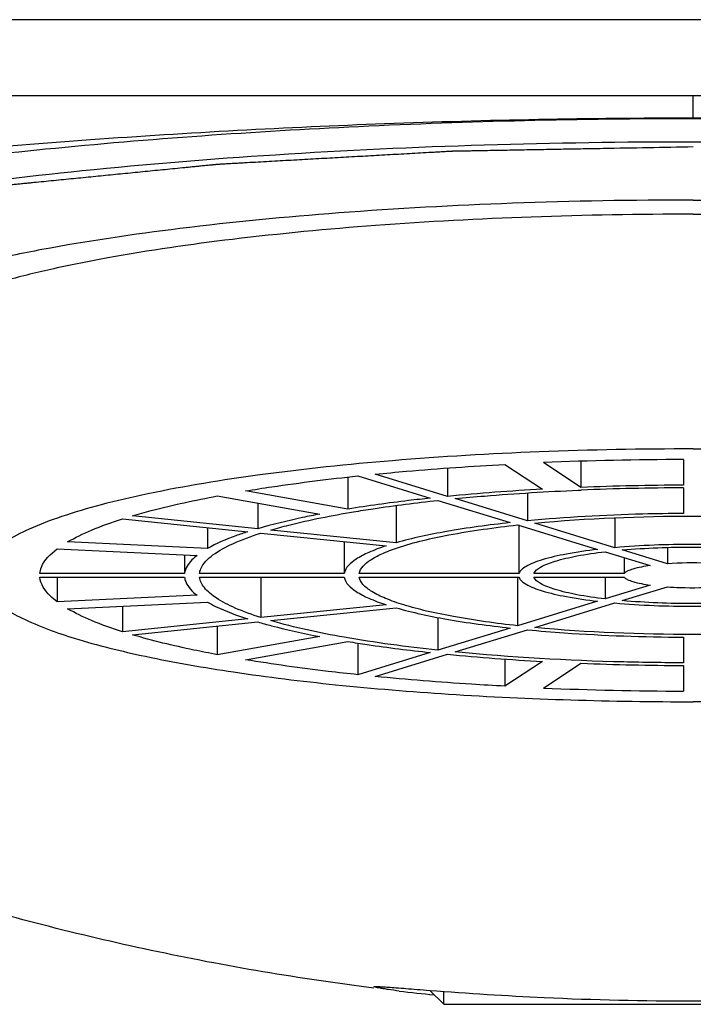
# Model space of a CAD drawing. Units: millimetres. Extents: x 0 to 841, y 0 to 594.
# Drawn here: x 263 to 270, y 436 to 446 of the extents above; entities that cross this region are included whole.
import ezdxf

# ---------------------------------------------------------------- set-up
doc = ezdxf.new("R2010")
doc.units = ezdxf.units.MM
doc.header["$LTSCALE"] = 46.255
doc.layers.get('0').update_dxf_attribs({"linetype": 'CONTINUOUS'})
doc.layers.add('_SURFACE', color=7, linetype='CONTINUOUS')

msp = doc.modelspace()

# ---------------------------------------------------------------- linework, layer by layer
at = {"color": 7, "linetype": 'Continuous'}
for p, q in [((268.8691, 441.8251), (268.8691, 441.5635)), ((269.8949, 441.8424), (269.8949, 441.5856)), ((267.532, 441.7572), (267.532, 441.4735)), ((268.1072, 441.7933), (268.4827, 441.5451)), ((268.8691, 441.5635), (268.4936, 441.8116)), ((266.5328, 441.667), (266.5328, 441.3458)), ((266.6337, 441.6782), (267.3588, 441.4558)), ((267.532, 441.4735), (266.8069, 441.6959)), ((266.5328, 441.3458), (265.5069, 441.5275)), ((268.8412, 441.535), (268.87, 441.5363)), ((269.8949, 441.559), (269.8949, 441.3022)), ((265.2241, 441.4774), (266.25, 441.2957)), ((267.4338, 441.4327), (268.159, 441.2103)), ((268.3322, 441.228), (267.607, 441.4505)), ((268.3322, 441.5083), (268.3322, 441.228)), ((265.629, 441.4057), (265.629, 441.1494)), ((267.015, 441.3824), (267.015, 441.0077)), ((264.2731, 441.2472), (265.529, 441.1188)), ((265.629, 441.1494), (264.3731, 441.2778)), ((269.2079, 441.259), (269.2079, 440.9594)), ((265.1242, 441.1601), (265.1242, 440.9504)), ((267.015, 441.0077), (265.7589, 441.1362)), ((268.234, 441.1873), (269.0347, 440.9417)), ((268.2477, 441.1873), (268.2477, 440.7003)), ((269.2079, 440.9594), (268.4072, 441.205)), ((265.6589, 441.1055), (266.915, 440.9771)), ((263.6193, 440.9485), (265.0207, 440.882)), ((265.1242, 440.9504), (263.7228, 441.0169)), ((266.4963, 441.0199), (266.4963, 440.7003)), ((269.7351, 440.7977), (269.2831, 440.9364)), ((269.7351, 440.9621), (269.7351, 440.7977)), ((264.8959, 440.8879), (264.8959, 440.7003)), ((269.1098, 440.9187), (269.5619, 440.78)), ((269.3021, 440.8597), (269.3021, 440.7003)), ((264.8959, 440.7003), (263.4456, 440.7003)), ((263.4456, 440.6649), (264.8959, 440.6649)), ((263.6193, 440.6649), (263.6193, 440.4168)), ((266.4963, 440.7003), (265.0459, 440.7003)), ((265.0459, 440.6649), (266.4963, 440.6649)), ((265.6589, 440.6649), (265.6589, 440.2598)), ((268.2477, 440.7003), (266.6464, 440.7003)), ((266.6464, 440.6649), (268.2477, 440.6649)), ((268.234, 440.6649), (268.234, 440.1779)), ((269.3021, 440.7003), (268.398, 440.7003)), ((268.398, 440.6649), (269.3021, 440.6649)), ((269.1098, 440.6649), (269.1098, 440.4466)), ((269.5619, 440.5852), (269.1098, 440.4466)), ((269.2831, 440.4289), (269.7351, 440.5675)), ((265.0207, 440.4833), (263.6193, 440.4168)), ((263.7228, 440.3483), (265.1242, 440.4148)), ((264.2731, 440.3745), (264.2731, 440.1181)), ((266.915, 440.3882), (265.6589, 440.2598)), ((265.7589, 440.2291), (267.015, 440.3575)), ((269.0347, 440.4235), (268.234, 440.1779)), ((268.4072, 440.1602), (269.2079, 440.4058)), ((265.529, 440.2465), (264.2731, 440.1181)), ((267.4338, 440.2609), (267.4338, 439.9325)), ((264.3731, 440.0874), (265.629, 440.2158)), ((265.2241, 440.1744), (265.2241, 439.8879)), ((268.159, 440.1549), (267.4338, 439.9325)), ((266.25, 440.0695), (265.2241, 439.8879)), ((267.607, 439.9148), (268.3322, 440.1372)), ((269.8949, 440.0631), (269.8949, 439.8062)), ((265.5069, 439.8378), (266.5328, 440.0195)), ((266.6337, 440.0035), (266.6337, 439.6871)), ((267.3588, 439.9095), (266.6337, 439.6871)), ((266.8069, 439.6694), (267.532, 439.8918)), ((268.1072, 439.8437), (268.1072, 439.5719)), ((268.4827, 439.8201), (268.1072, 439.5719)), ((268.4936, 439.5536), (268.8691, 439.8018)), ((269.8949, 439.7797), (269.8949, 439.5229)), ((267.355, 436.5258), (267.4949, 436.3859)), ((267.4949, 436.3859), (272.4948, 436.3859))]:
    msp.add_line(p, q, dxfattribs=at)
at = {"color": 2, "linetype": 'Continuous'}
msp.add_line((267.4949, 436.3859), (267.4949, 436.5153), dxfattribs=at)
at = {"color": 7, "linetype": 'Continuous'}
for centre, radius, start, end in [((269.9798, 406.0224), 35.8201, 90.13578, 92.37789), ((269.7376, 418.5598), 23.0196, 93.12495, 95.49828), ((269.991, 413.3113), 28.2744, 90.19484, 92.27409), ((269.9832, 414.4868), 27.0724, 90.18697, 92.35678), ((269.6669, 461.867), 22.0787, 264.45114, 266.92563), ((269.9838, 467.717), 27.9375, 267.71337, 269.8177), ((269.99, 475.8113), 36.2885, 267.63659, 269.84975), ((269.9768, 462.1682), 25.8163, 263.48247, 264.27143)]:
    msp.add_arc(centre, radius, start, end, dxfattribs=at)
for points, knots in [([(266.7932, 436.549), (266.7271, 436.5572), (265.9076, 436.6623), (264.3649, 436.9362), (262.2287, 437.5032), (260.2244, 438.1998), (258.3746, 438.9801), (256.697, 439.7995), (255.2002, 440.6111), (253.8718, 441.3738), (252.6922, 442.0741), (251.6338, 442.7129), (250.6718, 443.2955), (249.782, 443.8291), (248.9455, 444.3181), (248.1598, 444.7555), (247.4446, 445.1179), (246.9846, 445.3121), (246.7708, 445.3817)], [0, 0, 0, 0, 0.009058, 0.112351, 0.212855, 0.309376, 0.400741, 0.485783, 0.563231, 0.632305, 0.694135, 0.749825, 0.800462, 0.847121, 0.890949, 0.93226, 0.969418, 1, 1, 1, 1]), ([(257.8956, 443.2398), (257.9677, 443.3095), (258.1495, 443.4444), (258.4803, 443.6213), (258.8962, 443.793), (259.6069, 444.028), (260.6888, 444.2879), (262.1917, 444.5454), (263.9282, 444.7549), (266.5527, 444.9666), (268.5981, 445.026), (269.9949, 445.026)], [0, 0, 0, 0, 0.024346, 0.054568, 0.090934, 0.133453, 0.236242, 0.360715, 0.503574, 0.660816, 1, 1, 1, 1]), ([(269.9949, 445.026), (271.3917, 445.026), (273.4371, 444.9666), (276.0616, 444.7549), (277.7981, 444.5454), (279.301, 444.2879), (280.3829, 444.028), (281.0936, 443.793), (281.5095, 443.6213), (281.8402, 443.4444), (282.0221, 443.3095), (282.0941, 443.2398)], [0, 0, 0, 0, 0.339184, 0.496426, 0.639285, 0.763758, 0.866547, 0.909066, 0.945432, 0.975654, 1, 1, 1, 1]), ([(269.9949, 444.4416), (269.3904, 444.4416), (268.205, 444.4206), (266.4881, 444.3272), (264.9145, 444.176), (263.7245, 444.0011), (262.8941, 443.8315), (262.3742, 443.7008), (261.9319, 443.5618), (261.5711, 443.4165), (261.2942, 443.2655), (261.1013, 443.1097), (260.9916, 442.9392), (260.992, 442.8161), (261.0073, 442.7644)], [0, 0, 0, 0, 0.191878, 0.37621, 0.545582, 0.693519, 0.757677, 0.814517, 0.863613, 0.904714, 0.937796, 0.963358, 0.9829, 1, 1, 1, 1]), ([(269.9949, 444.4416), (270.5994, 444.4416), (271.7848, 444.4206), (273.5016, 444.3272), (275.0753, 444.176), (276.2652, 444.0011), (277.0956, 443.8315), (277.6156, 443.7008), (278.0579, 443.5618), (278.4186, 443.4165), (278.6955, 443.2655), (278.8885, 443.1097), (278.9982, 442.9392), (278.9978, 442.8161), (278.9825, 442.7644)], [0, 0, 0, 0, 0.191878, 0.37621, 0.545582, 0.693519, 0.757677, 0.814517, 0.863613, 0.904714, 0.937796, 0.963358, 0.9829, 1, 1, 1, 1]), ([(269.9949, 444.2999), (269.4534, 444.2999), (268.3909, 444.2814), (266.8503, 444.1991), (265.4336, 444.0656), (264.3585, 443.9111), (263.6038, 443.7614), (263.1272, 443.6456), (262.7183, 443.5223), (262.3807, 443.3931), (262.1166, 443.2589), (261.9271, 443.1202), (261.8096, 442.9727), (261.7907, 442.8604), (261.7974, 442.8122)], [0, 0, 0, 0, 0.189523, 0.371855, 0.539891, 0.68743, 0.751796, 0.809139, 0.859021, 0.901179, 0.935525, 0.962405, 0.982949, 1, 1, 1, 1]), ([(269.9949, 444.2999), (270.5364, 444.2999), (271.5988, 444.2814), (273.1395, 444.1991), (274.5561, 444.0656), (275.6313, 443.9111), (276.386, 443.7614), (276.8626, 443.6456), (277.2715, 443.5223), (277.609, 443.3931), (277.8732, 443.2589), (278.0627, 443.1202), (278.1802, 442.9727), (278.199, 442.8604), (278.1923, 442.8122)], [0, 0, 0, 0, 0.189523, 0.371855, 0.539891, 0.68743, 0.751796, 0.809139, 0.859021, 0.901179, 0.935525, 0.962405, 0.982949, 1, 1, 1, 1]), ([(269.9949, 441.9488), (269.4803, 441.9488), (268.4743, 441.9297), (267.0252, 441.8451), (265.7152, 441.7086), (264.7413, 441.5513), (264.08, 441.3983), (263.6822, 441.2823), (263.3578, 441.16), (263.1095, 441.0324), (262.9371, 440.901), (262.8535, 440.7737), (262.8413, 440.6734), (262.8617, 440.573), (262.9102, 440.5074), (262.9482, 440.4683)], [0, 0, 0, 0, 0.200866, 0.392656, 0.566501, 0.714813, 0.777377, 0.831389, 0.876458, 0.912515, 0.939982, 0.960568, 0.969587, 0.97871, 1, 1, 1, 1]), ([(269.9949, 441.9488), (270.5094, 441.9488), (271.5154, 441.9297), (272.9646, 441.8451), (274.2745, 441.7086), (275.2484, 441.5513), (275.9098, 441.3983), (276.3076, 441.2823), (276.632, 441.16), (276.8803, 441.0324), (277.0527, 440.901), (277.1363, 440.7737), (277.1485, 440.6734), (277.1281, 440.573), (277.0796, 440.5074), (277.0416, 440.4683)], [0, 0, 0, 0, 0.200866, 0.392656, 0.566501, 0.714813, 0.777377, 0.831389, 0.876458, 0.912515, 0.939982, 0.960568, 0.969587, 0.97871, 1, 1, 1, 1]), ([(266.8069, 441.6959), (266.9113, 441.7062), (267.3441, 441.7461), (267.7779, 441.7758), (268.1072, 441.7933)], [0, 0, 0, 0, 0.241357, 1, 1, 1, 1]), ([(265.5069, 441.5275), (265.5948, 441.5421), (265.9692, 441.601), (266.3454, 441.6476), (266.6337, 441.6782)], [0, 0, 0, 0, 0.235073, 1, 1, 1, 1]), ([(267.607, 441.4505), (267.7055, 441.4601), (268.1162, 441.4969), (268.528, 441.5218), (268.8412, 441.535)], [0, 0, 0, 0, 0.239989, 1, 1, 1, 1]), ([(264.3731, 441.2778), (264.436, 441.2965), (264.7169, 441.3744), (265.0021, 441.4356), (265.2241, 441.4774)], [0, 0, 0, 0, 0.225099, 1, 1, 1, 1]), ([(267.3588, 441.4558), (267.2861, 441.448), (267.0101, 441.4168), (266.7348, 441.3788), (266.5328, 441.3458)], [0, 0, 0, 0, 0.263294, 1, 1, 1, 1]), ([(266.5885, 441.3186), (266.6544, 441.3297), (266.9352, 441.3743), (267.2175, 441.4096), (267.4338, 441.4327)], [0, 0, 0, 0, 0.235056, 1, 1, 1, 1]), ([(263.7228, 441.0169), (263.7996, 441.0621), (263.9803, 441.1474), (264.1682, 441.2138), (264.2731, 441.2472)], [0, 0, 0, 0, 0.447512, 1, 1, 1, 1]), ([(266.25, 441.2957), (266.193, 441.2848), (265.9845, 441.2428), (265.7774, 441.193), (265.629, 441.1494)], [0, 0, 0, 0, 0.272964, 1, 1, 1, 1]), ([(265.7589, 441.1362), (265.8189, 441.1537), (266.0924, 441.2275), (266.3708, 441.2821), (266.5885, 441.3186)], [0, 0, 0, 0, 0.220682, 1, 1, 1, 1]), ([(269.8949, 441.3022), (269.7595, 441.3015), (269.238, 441.2934), (268.7167, 441.2648), (268.3322, 441.228)], [0, 0, 0, 0, 0.259522, 1, 1, 1, 1]), ([(268.4072, 441.205), (268.9346, 441.2553), (269.9949, 441.2964), (271.0552, 441.2553), (271.5825, 441.205)], [0, 0, 0, 0, 0.5, 1, 1, 1, 1]), ([(268.159, 441.2103), (267.9452, 441.187), (267.5609, 441.1352), (267.1808, 441.0554), (267.015, 441.0077)], [0, 0, 0, 0, 0.554921, 1, 1, 1, 1]), ([(267.0292, 440.9585), (267.1971, 441.0151), (267.5978, 441.1059), (268.0033, 441.162), (268.234, 441.1873)], [0, 0, 0, 0, 0.432853, 1, 1, 1, 1]), ([(265.529, 441.1188), (265.489, 441.1059), (265.3507, 441.0588), (265.2148, 441.0021), (265.1242, 440.9504)], [0, 0, 0, 0, 0.286926, 1, 1, 1, 1]), ([(265.1806, 440.8864), (265.2414, 440.9315), (265.3983, 441.0145), (265.5636, 441.0748), (265.6589, 441.1055)], [0, 0, 0, 0, 0.430802, 1, 1, 1, 1]), ([(263.4456, 440.7003), (263.4475, 440.7217), (263.4731, 440.8231), (263.5542, 440.8996), (263.6193, 440.9485)], [0, 0, 0, 0, 0.208494, 1, 1, 1, 1]), ([(266.915, 440.9771), (266.8566, 440.9579), (266.7521, 440.9191), (266.6029, 440.844), (266.5061, 440.7612), (266.4963, 440.7003)], [0, 0, 0, 0, 0.357901, 0.640731, 1, 1, 1, 1]), ([(266.6464, 440.7003), (266.6559, 440.7567), (266.7437, 440.8337), (266.8805, 440.9042), (266.9759, 440.9405), (267.0292, 440.9585)], [0, 0, 0, 0, 0.361936, 0.643778, 1, 1, 1, 1]), ([(269.0347, 440.9417), (268.9302, 440.9296), (268.7432, 440.9031), (268.5029, 440.849), (268.3495, 440.7943), (268.2733, 440.7422), (268.2521, 440.7139), (268.2477, 440.7003)], [0, 0, 0, 0, 0.375063, 0.672239, 0.879364, 0.94905, 1, 1, 1, 1]), ([(270.7819, 440.9594), (270.5203, 440.9827), (269.9949, 441.0023), (269.4694, 440.9827), (269.2079, 440.9594)], [0, 0, 0, 0, 0.500001, 1, 1, 1, 1]), ([(269.2831, 440.9364), (269.5196, 440.9572), (269.9949, 440.9747), (270.4701, 440.9572), (270.7067, 440.9364)], [0, 0, 0, 0, 0.499999, 1, 1, 1, 1]), ([(265.0207, 440.882), (265.0029, 440.8681), (264.9471, 440.82), (264.9016, 440.7519), (264.8959, 440.7003)], [0, 0, 0, 0, 0.303373, 1, 1, 1, 1]), ([(265.0459, 440.7003), (265.0477, 440.7164), (265.0692, 440.7926), (265.1309, 440.8497), (265.1806, 440.8864)], [0, 0, 0, 0, 0.207675, 1, 1, 1, 1]), ([(268.398, 440.7003), (268.4082, 440.729), (268.4827, 440.7821), (268.6287, 440.8339), (268.8478, 440.8838), (269.0157, 440.9076), (269.1098, 440.9187)], [0, 0, 0, 0, 0.120378, 0.328372, 0.625536, 1, 1, 1, 1]), ([(269.5619, 440.78), (269.5035, 440.7719), (269.4251, 440.7586), (269.3392, 440.7279), (269.3102, 440.7104), (269.3021, 440.7003)], [0, 0, 0, 0, 0.643273, 0.858729, 1, 1, 1, 1]), ([(270.2547, 440.7977), (270.2122, 440.8007), (270.0392, 440.8095), (269.8655, 440.807), (269.7351, 440.7977)], [0, 0, 0, 0, 0.245585, 1, 1, 1, 1]), ([(263.6193, 440.4168), (263.5941, 440.4357), (263.5162, 440.5001), (263.4517, 440.5942), (263.4456, 440.6649)], [0, 0, 0, 0, 0.307179, 1, 1, 1, 1]), ([(264.8959, 440.6649), (264.8976, 440.6493), (264.9171, 440.576), (264.9743, 440.5196), (265.0207, 440.4833)], [0, 0, 0, 0, 0.210749, 1, 1, 1, 1]), ([(265.6589, 440.2598), (265.5722, 440.2877), (265.419, 440.3428), (265.2263, 440.4406), (265.0963, 440.5411), (265.0503, 440.6265), (265.0459, 440.6649)], [0, 0, 0, 0, 0.358859, 0.640101, 0.847821, 1, 1, 1, 1]), ([(266.4963, 440.6649), (266.5061, 440.604), (266.6029, 440.5212), (266.7521, 440.4461), (266.8566, 440.4073), (266.915, 440.3882)], [0, 0, 0, 0, 0.35927, 0.6421, 1, 1, 1, 1]), ([(268.234, 440.1779), (268.0188, 440.2015), (267.7131, 440.2428), (267.3339, 440.3198), (267.106, 440.3794), (266.9212, 440.443), (266.7818, 440.5101), (266.687, 440.579), (266.6509, 440.6379), (266.6464, 440.6649)], [0, 0, 0, 0, 0.380924, 0.542031, 0.68059, 0.79519, 0.885298, 0.951884, 1, 1, 1, 1]), ([(268.2477, 440.6649), (268.2521, 440.6513), (268.2733, 440.6231), (268.3495, 440.5709), (268.5029, 440.5162), (268.7432, 440.4621), (268.9302, 440.4357), (269.0347, 440.4235)], [0, 0, 0, 0, 0.050951, 0.120638, 0.327765, 0.624943, 1, 1, 1, 1]), ([(269.1098, 440.4466), (269.0157, 440.4576), (268.8478, 440.4815), (268.6287, 440.5313), (268.4827, 440.5831), (268.4082, 440.6362), (268.398, 440.6649)], [0, 0, 0, 0, 0.374459, 0.671624, 0.87962, 1, 1, 1, 1]), ([(269.3021, 440.6649), (269.3102, 440.6549), (269.3392, 440.6374), (269.4251, 440.6067), (269.5035, 440.5934), (269.5619, 440.5852)], [0, 0, 0, 0, 0.141278, 0.356743, 1, 1, 1, 1]), ([(269.7351, 440.5675), (269.7775, 440.5645), (269.9506, 440.5558), (270.1243, 440.5583), (270.2547, 440.5675)], [0, 0, 0, 0, 0.245577, 1, 1, 1, 1]), ([(262.9482, 440.4683), (262.9879, 440.4273), (263.0901, 440.3477), (263.3671, 440.1954), (263.8443, 440.0255), (264.5549, 439.8513), (265.4303, 439.7), (266.4439, 439.5763), (267.9794, 439.4515), (269.1768, 439.4165), (269.9949, 439.4165)], [0, 0, 0, 0, 0.023792, 0.053492, 0.13147, 0.233804, 0.358213, 0.501348, 0.659132, 1, 1, 1, 1]), ([(277.0416, 440.4683), (277.0019, 440.4273), (276.8997, 440.3477), (276.6227, 440.1954), (276.1455, 440.0255), (275.4349, 439.8513), (274.5595, 439.7), (273.5459, 439.5763), (272.0104, 439.4515), (270.813, 439.4165), (269.9949, 439.4165)], [0, 0, 0, 0, 0.023792, 0.053492, 0.13147, 0.233804, 0.358213, 0.501348, 0.659132, 1, 1, 1, 1]), ([(264.2731, 440.1181), (264.1682, 440.1514), (263.9803, 440.2178), (263.7996, 440.3032), (263.7228, 440.3483)], [0, 0, 0, 0, 0.552488, 1, 1, 1, 1]), ([(265.1242, 440.4148), (265.1513, 440.3994), (265.2814, 440.3321), (265.4194, 440.2817), (265.529, 440.2465)], [0, 0, 0, 0, 0.213316, 1, 1, 1, 1]), ([(267.015, 440.3575), (267.1808, 440.3099), (267.5609, 440.23), (267.9452, 440.1783), (268.159, 440.1549)], [0, 0, 0, 0, 0.44508, 1, 1, 1, 1]), ([(269.2079, 440.4058), (269.4694, 440.3825), (269.9949, 440.3629), (270.5203, 440.3825), (270.7819, 440.4058)], [0, 0, 0, 0, 0.5, 1, 1, 1, 1]), ([(270.7067, 440.4289), (270.4701, 440.4081), (269.9949, 440.3905), (269.5196, 440.4081), (269.2831, 440.4289)], [0, 0, 0, 0, 0.499999, 1, 1, 1, 1]), ([(265.629, 440.2158), (265.6752, 440.2022), (265.8803, 440.1457), (266.0884, 440.1005), (266.25, 440.0695)], [0, 0, 0, 0, 0.226524, 1, 1, 1, 1]), ([(267.4338, 439.9325), (267.1196, 439.9661), (266.5569, 440.0411), (266.0002, 440.1584), (265.7589, 440.2291)], [0, 0, 0, 0, 0.556907, 1, 1, 1, 1]), ([(271.5825, 440.1602), (271.0552, 440.11), (269.9949, 440.0688), (268.9346, 440.11), (268.4072, 440.1602)], [0, 0, 0, 0, 0.5, 1, 1, 1, 1]), ([(265.2241, 439.8879), (265.1455, 439.9027), (264.8597, 439.9594), (264.5759, 440.0273), (264.3731, 440.0874)], [0, 0, 0, 0, 0.274318, 1, 1, 1, 1]), ([(268.3322, 440.1372), (268.4552, 440.1255), (268.975, 440.0829), (269.4968, 440.0651), (269.8949, 440.0631)], [0, 0, 0, 0, 0.236836, 1, 1, 1, 1]), ([(266.5328, 440.0195), (266.5975, 440.0089), (266.872, 439.9663), (267.1478, 439.932), (267.3588, 439.9095)], [0, 0, 0, 0, 0.236055, 1, 1, 1, 1]), ([(269.8949, 439.8062), (269.6963, 439.8069), (268.9328, 439.8179), (268.1694, 439.8599), (267.607, 439.9148)], [0, 0, 0, 0, 0.260002, 1, 1, 1, 1]), ([(266.6337, 439.6871), (266.5341, 439.6976), (266.1575, 439.7399), (265.782, 439.792), (265.5069, 439.8378)], [0, 0, 0, 0, 0.264187, 1, 1, 1, 1]), ([(268.1072, 439.5719), (267.9953, 439.5779), (267.5613, 439.6033), (267.1279, 439.6377), (266.8069, 439.6694)], [0, 0, 0, 0, 0.25787, 1, 1, 1, 1]), ([(266.7949, 436.5621), (266.7949, 436.5629), (266.7992, 436.5637), (266.8049, 436.5642), (266.8168, 436.5643), (266.8404, 436.5637), (266.8816, 436.5616), (266.9436, 436.5574), (267.023, 436.5516), (267.119, 436.5442), (267.2312, 436.5354), (267.3113, 436.5292), (267.3539, 436.5259)], [0, 0, 0, 0, 0.004587, 0.016692, 0.036731, 0.064756, 0.14468, 0.256004, 0.398128, 0.570196, 0.771202, 1, 1, 1, 1]), ([(267.0465, 436.5188), (267.0101, 436.5237), (266.9592, 436.5308), (266.8966, 436.5405), (266.8609, 436.5464), (266.8336, 436.5515), (266.8125, 436.5554), (266.8026, 436.5589), (266.7949, 436.5605), (266.7949, 436.5621)], [0, 0, 0, 0, 0.431021, 0.602341, 0.743384, 0.853728, 0.933202, 0.981737, 1, 1, 1, 1]), ([(267.3539, 436.5259), (267.7361, 436.4967), (268.6156, 436.4399), (269.4969, 436.4196), (269.9949, 436.4196)], [0, 0, 0, 0, 0.434922, 1, 1, 1, 1]), ([(269.9949, 436.4196), (270.4927, 436.4196), (271.3739, 436.4399), (272.2532, 436.4967), (272.6353, 436.5259)], [0, 0, 0, 0, 0.565037, 1, 1, 1, 1])]:
    msp.add_open_spline(points, degree=3, knots=knots, dxfattribs=at)
at = {"color": 2, "linetype": 'Continuous'}
msp.add_open_spline([(269.9949, 444.9729), (269.8441, 444.9702), (269.5425, 444.9647), (269.1654, 444.9579), (268.8638, 444.9525), (268.6376, 444.9485), (268.4114, 444.9444), (268.2229, 444.941), (268.0721, 444.9383), (267.959, 444.9362), (267.8647, 444.9346), (267.7893, 444.9332), (267.7328, 444.9322), (267.6856, 444.9313), (267.6479, 444.9307), (267.6244, 444.9302), (267.6055, 444.9299), (267.5937, 444.9297), (267.5855, 444.9295), (267.5808, 444.9294), (267.5762, 444.9291), (267.5705, 444.9288), (267.5567, 444.928), (267.536, 444.9269), (267.5084, 444.9254), (267.4809, 444.9238), (267.4441, 444.9218), (267.3798, 444.9182), (267.2878, 444.913), (267.1776, 444.9069), (267.0673, 444.9007), (266.957, 444.8946), (266.8099, 444.8864), (266.6261, 444.8761), (266.4055, 444.8638), (266.185, 444.8515), (266.0011, 444.8412), (265.8541, 444.833), (265.7438, 444.8268), (265.6335, 444.8207), (265.5416, 444.8155), (265.4681, 444.8114), (265.4129, 444.8084), (265.367, 444.8058), (265.3302, 444.8037), (265.3026, 444.8022), (265.2797, 444.8009), (265.2613, 444.7999), (265.2498, 444.7992), (265.2406, 444.7987), (265.2349, 444.7984), (265.2308, 444.7982), (265.2286, 444.7981), (265.2265, 444.7978), (265.2239, 444.7976), (265.2177, 444.797), (265.2084, 444.796), (265.196, 444.7948), (265.1836, 444.7936), (265.1671, 444.792), (265.1381, 444.7891), (265.0968, 444.785), (265.0472, 444.7801), (264.9975, 444.7752), (264.9479, 444.7703), (264.8818, 444.7637), (264.7991, 444.7555), (264.6667, 444.7424), (264.5013, 444.7261), (264.3029, 444.7064), (264.1044, 444.6868), (263.939, 444.6704), (263.8067, 444.6573), (263.7074, 444.6475), (263.6082, 444.6377), (263.5089, 444.6278), (263.4262, 444.6197), (263.3601, 444.6131), (263.3104, 444.6082), (263.2691, 444.6041), (263.236, 444.6008), (263.2112, 444.5984), (263.1864, 444.5959), (263.1657, 444.5939), (263.1492, 444.5922), (263.1388, 444.5912), (263.1306, 444.5904), (263.1244, 444.5898), (263.1192, 444.5893), (263.1156, 444.5889), (263.1135, 444.5887), (263.1119, 444.5886), (263.1106, 444.5883), (263.1088, 444.5881), (263.1056, 444.5876), (263.101, 444.5869), (263.0956, 444.586), (263.0883, 444.5849), (263.0792, 444.5835), (263.0646, 444.5813), (263.0464, 444.5785), (263.0246, 444.5752), (263.0027, 444.5718), (262.9736, 444.5673), (262.9372, 444.5617), (262.8934, 444.555), (262.8352, 444.5461), (262.7623, 444.5349), (262.6749, 444.5215), (262.5875, 444.5081), (262.5001, 444.4947), (262.3836, 444.4768), (262.2379, 444.4545), (262.0631, 444.4277), (261.9174, 444.4053), (261.8008, 444.3874), (261.7134, 444.374), (261.626, 444.3606), (261.5532, 444.3495), (261.4949, 444.3405), (261.4512, 444.3338), (261.4075, 444.3271), (261.3711, 444.3215), (261.342, 444.3171), (261.3201, 444.3137), (261.3019, 444.3109), (261.2873, 444.3087), (261.2764, 444.307), (261.2673, 444.3056), (261.26, 444.3045), (261.2555, 444.3038), (261.2518, 444.3032), (261.2495, 444.3029), (261.2479, 444.3026), (261.2471, 444.3025), (261.2464, 444.3023), (261.2455, 444.3021), (261.2433, 444.3016), (261.2401, 444.3009), (261.2358, 444.2999), (261.2314, 444.2989), (261.2257, 444.2975), (261.2156, 444.2952), (261.2012, 444.2919), (261.184, 444.2879), (261.1667, 444.2839), (261.1494, 444.2799), (261.1264, 444.2745), (261.0976, 444.2679), (261.0516, 444.2572), (260.9941, 444.2439), (260.925, 444.2279), (260.856, 444.2119), (260.7869, 444.1959), (260.7179, 444.1799), (260.6258, 444.1586), (260.5107, 444.1319), (260.3956, 444.1053), (260.3036, 444.0839), (260.2345, 444.068), (260.1655, 444.052), (260.0964, 444.036), (260.0274, 444.02), (259.9698, 444.0066), (259.9238, 443.996), (259.895, 443.9893), (259.872, 443.984), (259.8547, 443.98), (259.8375, 443.976), (259.8202, 443.972), (259.8058, 443.9687), (259.7957, 443.9663), (259.79, 443.965), (259.7857, 443.964), (259.7814, 443.963), (259.7781, 443.9622), (259.776, 443.9617), (259.7751, 443.9615), (259.7743, 443.9614), (259.7738, 443.9612), (259.7729, 443.9608), (259.7715, 443.9604), (259.7695, 443.9596), (259.7668, 443.9586), (259.7627, 443.9571), (259.7574, 443.9552), (259.7512, 443.9529), (259.7428, 443.9498), (259.7324, 443.946), (259.7198, 443.9413), (259.7031, 443.9352), (259.6822, 443.9275), (259.6571, 443.9183), (259.6321, 443.909), (259.5986, 443.8967), (259.5568, 443.8814), (259.5067, 443.8629), (259.4566, 443.8445), (259.3897, 443.8199), (259.3061, 443.7891), (259.2058, 443.7522), (259.1222, 443.7214), (259.0554, 443.6968), (259.0052, 443.6784), (258.9551, 443.6599), (258.9133, 443.6446), (258.8798, 443.6323), (258.8548, 443.623), (258.8297, 443.6138), (258.8046, 443.6046), (258.7837, 443.5969), (258.767, 443.5907), (258.7545, 443.5861), (258.744, 443.5823), (258.7357, 443.5792), (258.7294, 443.5769), (258.7231, 443.5746), (258.7179, 443.5727), (258.7137, 443.5711), (258.7111, 443.5702), (258.709, 443.5694), (258.7074, 443.5688), (258.7061, 443.5683), (258.7052, 443.568), (258.7047, 443.5678), (258.7043, 443.5677), (258.7041, 443.5675), (258.7038, 443.5673), (258.7033, 443.5669), (258.7026, 443.5664), (258.7017, 443.5658), (258.7006, 443.565), (258.6991, 443.5639), (258.6968, 443.5623), (258.6939, 443.5602), (258.6904, 443.5577), (258.687, 443.5553), (258.6823, 443.5519), (258.6765, 443.5478), (258.6696, 443.5428), (258.6603, 443.5362), (258.6488, 443.5279), (258.6349, 443.518), (258.621, 443.508), (258.6071, 443.4981), (258.5886, 443.4848), (258.5654, 443.4683), (258.5376, 443.4484), (258.5099, 443.4285), (258.4728, 443.402), (258.4265, 443.3689), (258.371, 443.3291), (258.3247, 443.296), (258.2876, 443.2695), (258.2598, 443.2496), (258.232, 443.2297), (258.2089, 443.2132), (258.1904, 443.1999), (258.1765, 443.19), (258.1626, 443.18), (258.151, 443.1718), (258.1418, 443.1651), (258.1348, 443.1602), (258.129, 443.156), (258.1244, 443.1527), (258.1209, 443.1502), (258.118, 443.1482), (258.1157, 443.1465), (258.1143, 443.1455), (258.1131, 443.1446), (258.1124, 443.1441), (258.1119, 443.1438), (258.1116, 443.1435), (258.1116, 443.1433), (258.1115, 443.1431), (258.1114, 443.1424), (258.1112, 443.1415), (258.1109, 443.1402), (258.1107, 443.139), (258.1103, 443.1373), (258.1097, 443.1344), (258.1088, 443.1302), (258.1077, 443.1252), (258.1066, 443.1201), (258.1055, 443.1151), (258.104, 443.1084), (258.1022, 443.1), (258.0993, 443.0866), (258.0957, 443.0698), (258.0913, 443.0497), (258.0869, 443.0296), (258.0826, 443.0095), (258.0782, 442.9894), (258.0724, 442.9625), (258.0651, 442.929), (258.0578, 442.8955), (258.052, 442.8687), (258.0477, 442.8485), (258.0433, 442.8284), (258.0389, 442.8083), (258.0346, 442.7882), (258.0309, 442.7714), (258.028, 442.758), (258.0262, 442.7496), (258.0247, 442.7429), (258.0237, 442.7379), (258.0226, 442.7329), (258.0215, 442.7278), (258.0206, 442.7236), (258.0199, 442.7207), (258.0196, 442.719), (258.0193, 442.7178), (258.019, 442.7165), (258.0188, 442.7156), (258.0187, 442.7149), (258.0186, 442.7147), (258.0185, 442.7145), (258.0187, 442.7143), (258.0191, 442.7139), (258.0196, 442.7134), (258.0204, 442.7125), (258.0213, 442.7115), (258.0229, 442.7098), (258.0249, 442.7077), (258.0273, 442.7052), (258.0305, 442.7018), (258.0345, 442.6976), (258.0392, 442.6925), (258.0456, 442.6858), (258.0536, 442.6774), (258.0631, 442.6673), (258.0726, 442.6572), (258.0854, 442.6437), (258.1013, 442.6269), (258.1204, 442.6067), (258.1394, 442.5865), (258.1649, 442.5596), (258.1967, 442.5259), (258.2349, 442.4855), (258.2667, 442.4519), (258.2921, 442.4249), (258.3112, 442.4047), (258.3303, 442.3845), (258.3462, 442.3677), (258.3589, 442.3542), (258.3685, 442.3441), (258.378, 442.334), (258.3876, 442.3239), (258.3955, 442.3155), (258.4019, 442.3088), (258.4067, 442.3037), (258.4106, 442.2995), (258.4138, 442.2962), (258.4162, 442.2936), (258.4186, 442.2911), (258.4206, 442.289), (258.4222, 442.2873), (258.4232, 442.2863), (258.424, 442.2854), (258.4245, 442.2848), (258.425, 442.2843), (258.4254, 442.2839), (258.4256, 442.2837), (258.4257, 442.2835), (258.4261, 442.2834), (258.4265, 442.2832), (258.4272, 442.2829), (258.4283, 442.2824), (258.4296, 442.2818), (258.4313, 442.281), (258.4334, 442.28), (258.4369, 442.2785), (258.4412, 442.2765), (258.4463, 442.2742), (258.4514, 442.2718), (258.4583, 442.2687), (258.4669, 442.2648), (258.4771, 442.2601), (258.4908, 442.2538), (258.508, 442.246), (258.5285, 442.2366), (258.5491, 442.2272), (258.5696, 442.2178), (258.597, 442.2053), (258.6313, 442.1897), (258.6724, 442.1709), (258.7135, 442.1521), (258.7683, 442.1271), (258.8369, 442.0958), (258.9191, 442.0583), (258.9876, 442.027), (259.0424, 442.002), (259.0835, 441.9832), (259.1247, 441.9644), (259.1589, 441.9488), (259.1863, 441.9363), (259.2069, 441.9269), (259.2274, 441.9175), (259.2446, 441.9097), (259.2583, 441.9034), (259.2685, 441.8988), (259.2771, 441.8948), (259.284, 441.8917), (259.2891, 441.8894), (259.2934, 441.8874), (259.2968, 441.8859), (259.299, 441.8849), (259.3007, 441.8841), (259.3017, 441.8836), (259.3025, 441.8833), (259.3029, 441.8831), (259.3036, 441.8829), (259.3044, 441.8827), (259.3064, 441.8821), (259.3093, 441.8813), (259.3133, 441.8802), (259.3172, 441.8792), (259.3224, 441.8777), (259.3316, 441.8752), (259.3447, 441.8717), (259.3604, 441.8674), (259.3761, 441.8631), (259.3918, 441.8588), (259.4127, 441.853), (259.4389, 441.8459), (259.4808, 441.8344), (259.5331, 441.8201), (259.5959, 441.8029), (259.6587, 441.7857), (259.7216, 441.7685), (259.7844, 441.7513), (259.8681, 441.7284), (259.9728, 441.6997), (260.0775, 441.6711), (260.1613, 441.6481), (260.2241, 441.6309), (260.2869, 441.6137), (260.3497, 441.5965), (260.4125, 441.5794), (260.4649, 441.565), (260.5067, 441.5536), (260.5329, 441.5464), (260.5538, 441.5407), (260.5695, 441.5364), (260.5852, 441.5321), (260.601, 441.5278), (260.614, 441.5242), (260.6232, 441.5217), (260.6284, 441.5202), (260.6324, 441.5192), (260.6363, 441.5181), (260.6392, 441.5173), (260.6412, 441.5168), (260.642, 441.5165), (260.6426, 441.5163), (260.6434, 441.5162), (260.645, 441.5159), (260.6471, 441.5155), (260.6504, 441.5149), (260.6547, 441.5142), (260.6614, 441.513), (260.6699, 441.5115), (260.68, 441.5096), (260.6936, 441.5072), (260.7105, 441.5042), (260.7308, 441.5006), (260.7578, 441.4957), (260.7917, 441.4897), (260.8323, 441.4824), (260.8729, 441.4751), (260.927, 441.4654), (260.9947, 441.4533), (261.0758, 441.4388), (261.157, 441.4243), (261.2653, 441.4049), (261.4006, 441.3807), (261.563, 441.3516), (261.7254, 441.3225), (261.8878, 441.2935), (262.1043, 441.2547), (262.2667, 441.2256), (262.3749, 441.2062)], degree=3, knots=[0, 0, 0, 0, 0.015625, 0.03125, 0.039062, 0.046875, 0.054688, 0.0625, 0.066406, 0.070312, 0.074219, 0.076172, 0.078125, 0.080078, 0.081055, 0.082031, 0.08252, 0.083008, 0.083252, 0.083374, 0.083496, 0.08374, 0.083984, 0.084961, 0.085938, 0.086914, 0.087891, 0.089844, 0.09375, 0.097656, 0.101562, 0.105469, 0.109375, 0.117188, 0.125, 0.132812, 0.140625, 0.144531, 0.148438, 0.152344, 0.15625, 0.158203, 0.160156, 0.162109, 0.163086, 0.164062, 0.165039, 0.165527, 0.166016, 0.16626, 0.166504, 0.166626, 0.166687, 0.166748, 0.16687, 0.166992, 0.16748, 0.167969, 0.168457, 0.168945, 0.169922, 0.171875, 0.173828, 0.175781, 0.177734, 0.179688, 0.183594, 0.1875, 0.195312, 0.203125, 0.210938, 0.21875, 0.222656, 0.226562, 0.230469, 0.234375, 0.238281, 0.240234, 0.242188, 0.244141, 0.245117, 0.246094, 0.24707, 0.248047, 0.248535, 0.249023, 0.249268, 0.249512, 0.249756, 0.249878, 0.249939, 0.25, 0.250061, 0.250122, 0.250244, 0.250488, 0.250732, 0.250977, 0.251465, 0.251953, 0.25293, 0.253906, 0.254883, 0.255859, 0.257812, 0.259766, 0.261719, 0.265625, 0.269531, 0.273438, 0.277344, 0.28125, 0.289062, 0.296875, 0.304688, 0.308594, 0.3125, 0.316406, 0.320312, 0.322266, 0.324219, 0.326172, 0.328125, 0.329102, 0.330078, 0.331055, 0.331543, 0.332031, 0.33252, 0.332764, 0.333008, 0.33313, 0.333252, 0.333313, 0.333344, 0.333374, 0.333435, 0.333496, 0.33374, 0.333984, 0.334229, 0.334473, 0.334961, 0.335938, 0.336914, 0.337891, 0.338867, 0.339844, 0.341797, 0.34375, 0.347656, 0.351562, 0.355469, 0.359375, 0.363281, 0.367188, 0.375, 0.382812, 0.386719, 0.390625, 0.394531, 0.398438, 0.402344, 0.40625, 0.408203, 0.410156, 0.411133, 0.412109, 0.413086, 0.414062, 0.415039, 0.415527, 0.415771, 0.416016, 0.41626, 0.416504, 0.416565, 0.416626, 0.416656, 0.416687, 0.416748, 0.41687, 0.416992, 0.417236, 0.41748, 0.417969, 0.418457, 0.418945, 0.419922, 0.420898, 0.421875, 0.423828, 0.425781, 0.427734, 0.429688, 0.433594, 0.4375, 0.441406, 0.445312, 0.453125, 0.460938, 0.46875, 0.472656, 0.476562, 0.480469, 0.484375, 0.486328, 0.488281, 0.490234, 0.492188, 0.494141, 0.495117, 0.496094, 0.49707, 0.497559, 0.498047, 0.498535, 0.499023, 0.499268, 0.499512, 0.499634, 0.499756, 0.499878, 0.499939, 0.499969, 0.5, 0.500031, 0.500061, 0.500122, 0.500244, 0.500366, 0.500488, 0.500732, 0.500977, 0.501465, 0.501953, 0.502441, 0.50293, 0.503906, 0.504883, 0.505859, 0.507812, 0.509766, 0.511719, 0.513672, 0.515625, 0.519531, 0.523438, 0.527344, 0.53125, 0.539062, 0.546875, 0.554688, 0.558594, 0.5625, 0.566406, 0.570312, 0.572266, 0.574219, 0.576172, 0.578125, 0.579102, 0.580078, 0.581055, 0.581543, 0.582031, 0.58252, 0.582764, 0.583008, 0.58313, 0.583252, 0.583313, 0.583344, 0.583374, 0.583435, 0.583496, 0.58374, 0.583984, 0.584229, 0.584473, 0.584961, 0.585938, 0.586914, 0.587891, 0.588867, 0.589844, 0.591797, 0.59375, 0.597656, 0.601562, 0.605469, 0.609375, 0.613281, 0.617188, 0.625, 0.632812, 0.636719, 0.640625, 0.644531, 0.648438, 0.652344, 0.65625, 0.658203, 0.660156, 0.661133, 0.662109, 0.663086, 0.664062, 0.665039, 0.665527, 0.665771, 0.666016, 0.66626, 0.666504, 0.666565, 0.666626, 0.666656, 0.666687, 0.666748, 0.66687, 0.666992, 0.667236, 0.66748, 0.667969, 0.668457, 0.668945, 0.669922, 0.670898, 0.671875, 0.673828, 0.675781, 0.677734, 0.679688, 0.683594, 0.6875, 0.691406, 0.695312, 0.703125, 0.710938, 0.71875, 0.722656, 0.726562, 0.730469, 0.734375, 0.736328, 0.738281, 0.740234, 0.742188, 0.744141, 0.745117, 0.746094, 0.74707, 0.747559, 0.748047, 0.748535, 0.749023, 0.749268, 0.749512, 0.749634, 0.749756, 0.749878, 0.749939, 0.749969, 0.75, 0.750031, 0.750061, 0.750122, 0.750244, 0.750366, 0.750488, 0.750732, 0.750977, 0.751465, 0.751953, 0.752441, 0.75293, 0.753906, 0.754883, 0.755859, 0.757812, 0.759766, 0.761719, 0.763672, 0.765625, 0.769531, 0.773438, 0.777344, 0.78125, 0.789062, 0.796875, 0.804688, 0.808594, 0.8125, 0.816406, 0.820312, 0.822266, 0.824219, 0.826172, 0.828125, 0.829102, 0.830078, 0.831055, 0.831543, 0.832031, 0.83252, 0.832764, 0.833008, 0.83313, 0.833252, 0.833313, 0.833344, 0.833374, 0.833435, 0.833496, 0.83374, 0.833984, 0.834229, 0.834473, 0.834961, 0.835938, 0.836914, 0.837891, 0.838867, 0.839844, 0.841797, 0.84375, 0.847656, 0.851562, 0.855469, 0.859375, 0.863281, 0.867188, 0.875, 0.882812, 0.886719, 0.890625, 0.894531, 0.898438, 0.902344, 0.90625, 0.908203, 0.910156, 0.911133, 0.912109, 0.913086, 0.914062, 0.915039, 0.915527, 0.915771, 0.916016, 0.91626, 0.916504, 0.916565, 0.916626, 0.916656, 0.916687, 0.916748, 0.91687, 0.916992, 0.917236, 0.91748, 0.917969, 0.918457, 0.918945, 0.919922, 0.920898, 0.921875, 0.923828, 0.925781, 0.927734, 0.929688, 0.933594, 0.9375, 0.941406, 0.945312, 0.953125, 0.960938, 0.96875, 0.976562, 0.984375, 1, 1, 1, 1], dxfattribs=at)
at = {"layer": '_SURFACE', "color": 7, "linetype": 'Continuous'}
for p, q in [((293.7449, 446.2479), (246.2449, 446.2479)), ((292.9829, 445.4859), (247.0069, 445.4859)), ((269.9946, 445.2617), (269.9946, 445.4859)), ((269.9946, 445.2617), (269.986, 445.2617)), ((269.9946, 445.2617), (269.9945, 445.2558))]:
    msp.add_line(p, q, dxfattribs=at)
for points, knots in [([(269.986, 445.2617), (268.9573, 445.2617), (266.9448, 445.223), (264.474, 445.0895), (262.6012, 444.938), (261.3137, 444.8066), (260.1333, 444.653), (259.0768, 444.4731), (258.1541, 444.2767), (257.3716, 444.0669), (256.7366, 443.8466), (256.3092, 443.6399), (256.0557, 443.4603), (255.888, 443.3052), (255.7752, 443.1248), (255.7718, 442.9358), (255.8186, 442.8015), (255.9099, 442.6713), (255.9913, 442.593), (256.0376, 442.5537)], [0, 0, 0, 0, 0.202501, 0.396108, 0.486964, 0.572318, 0.650826, 0.721231, 0.783215, 0.836459, 0.88059, 0.9154, 0.929465, 0.941494, 0.960526, 0.968971, 0.977876, 0.988056, 1, 1, 1, 1]), ([(269.9945, 445.2558), (269.4304, 445.2564), (268.3117, 445.2419), (266.1462, 445.165), (264.0683, 445.0193), (262.1127, 444.8001), (260.8129, 444.6123), (259.6569, 444.397), (258.9414, 444.2256), (258.612, 444.1339)], [0, 0, 0, 0, 0.147612, 0.292721, 0.56697, 0.69241, 0.807596, 0.910548, 1, 1, 1, 1]), ([(281.4535, 444.1126), (281.1253, 444.206), (280.4106, 444.3806), (279.2532, 444.5999), (277.9474, 444.7911), (275.9769, 445.0142), (273.8805, 445.1621), (271.6943, 445.2411), (270.5644, 445.2565), (269.9945, 445.2558)], [0, 0, 0, 0, 0.088665, 0.191067, 0.306035, 0.431524, 0.706375, 0.851899, 1, 1, 1, 1]), ([(283.9516, 442.5535), (283.9978, 442.5928), (284.0791, 442.6711), (284.1702, 442.8013), (284.2169, 442.9357), (284.2133, 443.1248), (284.1002, 443.3053), (283.9321, 443.4604), (283.678, 443.6396), (283.2507, 443.847), (282.6153, 444.0681), (281.8318, 444.277), (280.9083, 444.4733), (279.8511, 444.6537), (278.67, 444.807), (277.3819, 444.9383), (275.5085, 445.0899), (273.0368, 445.2231), (271.0237, 445.2618), (269.9946, 445.2617)], [0, 0, 0, 0, 0.01193, 0.0221, 0.031, 0.039448, 0.058489, 0.070527, 0.084606, 0.119422, 0.163542, 0.216827, 0.278847, 0.349253, 0.427767, 0.51312, 0.603961, 0.797539, 1, 1, 1, 1])]:
    msp.add_open_spline(points, degree=3, knots=knots, dxfattribs=at)

doc.saveas('drawing.dxf')
